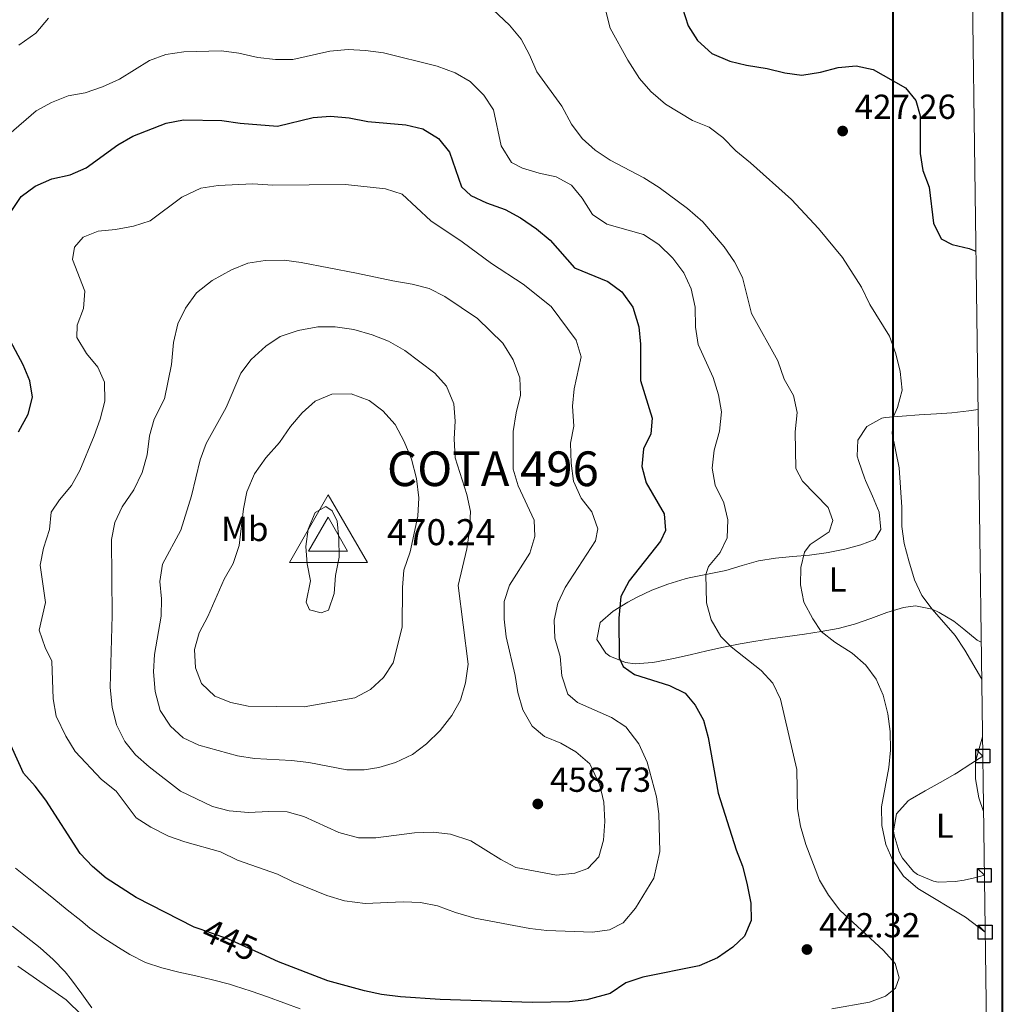
# Model space of a CAD drawing. Extents: x 587466 to 594381, y 696803 to 701518.
# Drawn here: x 594097 to 594380, y 697230 to 697514 of the extents above; entities that cross this region are included whole.
import ezdxf
from ezdxf.enums import TextEntityAlignment as Align

# ---------------------------------------------------------------- set-up
doc = ezdxf.new("R2010")
doc.units = 0
doc.header["$MEASUREMENT"] = 0
doc.linetypes.add('DGN Style 5', pattern=[54.765893, 23.471097, -31.294796])
for name, color, linetype in [('Nivel 22', 7, 'Continuous'), ('Nivel 36', 7, 'Continuous'), ('Nivel 37', 7, 'Continuous'), ('Nivel 4', 7, 'Continuous'), ('Nivel 40', 7, 'Continuous'), ('Nivel 41', 7, 'Continuous'), ('Nivel 5', 7, 'Continuous'), ('Nivel 61', 7, 'Continuous'), ('Nivel 62', 7, 'Continuous'), ('Nivel 7', 7, 'Continuous'), ('Nivel 8', 7, 'Continuous')]:
    doc.layers.add(name, color=color, linetype=linetype)
doc.styles.add('Style-arial', font='arial.shx', dxfattribs={"bigfont": 'arialbig.shx'})
doc.styles.add('Style-arialbi', font='arialbi.shx', dxfattribs={"bigfont": 'arialbibig.shx'})
doc.styles.add('Style-ariali', font='ariali.shx', dxfattribs={"bigfont": 'arialibig.shx'})
doc.styles.add('Style-arialn', font='arialn.shx', dxfattribs={"bigfont": 'arialnbig.shx'})

# ---------------------------------------------------------------- blocks, each defined once
blk = doc.blocks.new('5PATER')
at = {"layer": 'Nivel 7', "linetype": 'Continuous', "lineweight": 0}
h = blk.add_hatch(color=53, dxfattribs=at)
edge = h.paths.add_edge_path()
edge.add_ellipse((0, 0), major_axis=(-1.1, -1.11), ratio=0.999422, start_angle=0, end_angle=360)
blk = doc.blocks.new('5VROI')
at = {"layer": 'Nivel 8', "color": 7, "linetype": 'Continuous', "lineweight": 0}
for points in [[(11.12, -6.5), (-11.38, -6.5), (-0.19, 13)], [(-0.19, 6.5), (5.43, -3.25), (-5.82, -3.25)]]:
    blk.add_3dface(points, dxfattribs=at)

msp = doc.modelspace()

# ---------------------------------------------------------------- linework, layer by layer
at = {"layer": 'Nivel 22', "color": 30, "linetype": 'DGN Style 5', "lineweight": 30, "elevation": 445, "flags": 128}
msp.add_lwpolyline([(594167.086, 697244.857), (594157.479, 697249.235), (594149.256, 697252.066)], dxfattribs=at)
at = {"layer": 'Nivel 36', "color": 92, "linetype": 'Continuous', "lineweight": 0}
for points in [[(594374.41, 697334.815, 428.865), (594373.291, 697335.351, 428.95), (594369.429, 697338.532, 429.275), (594366.544, 697340.828, 429.514), (594362.286, 697343.412, 429.866), (594360.317, 697344.299, 430.078), (594355.448, 697345.251, 430.726), (594352.009, 697344.792, 431.246), (594347.229, 697343.331, 431.943), (594342.557, 697341.64, 432.613), (594337.893, 697340.023, 433.3), (594333.167, 697338.795, 434.046), (594328.321, 697337.925, 434.872), (594323.458, 697337.17, 435.747), (594318.587, 697336.472, 436.651), (594313.715, 697335.776, 437.566), (594308.851, 697335.027, 438.474), (594304.919, 697334.343, 439.193), (594300.101, 697333.371, 440.084), (594295.31, 697332.3, 440.994), (594290.521, 697331.196, 441.888), (594285.709, 697330.123, 442.728), (594280.848, 697329.149, 443.481), (594279.624, 697328.929, 443.652), (594274.668, 697328.611, 444.238), (594271.889, 697328.908, 444.578), (594267.372, 697330.748, 445.277), (594266.24, 697331.625, 445.464), (594263.589, 697335.605, 446.068), (594264.547, 697340.497, 445.786), (594268.329, 697343.735, 445.336), (594272.583, 697346.339, 444.56), (594275.031, 697347.698, 444.08), (594279.451, 697349.848, 443.218), (594284.061, 697351.579, 442.359), (594289.079, 697353.082, 441.441), (594290.216, 697353.374, 441.235), (594295.015, 697354.371, 440.245), (594299.821, 697355.288, 439.206), (594300.772, 697355.5, 439.02), (594305.508, 697356.922, 438.273), (594310.26, 697358.276, 437.514), (594315.112, 697359.025, 436.538), (594319.991, 697359.489, 435.523), (594324.878, 697359.912, 434.506), (594329.741, 697360.537, 433.527), (594330.288, 697360.631, 433.421), (594335.099, 697361.598, 432.504), (594339.755, 697362.858, 431.689), (594343.754, 697364.462, 431.246), (594345.515, 697367.314, 431.085), (594345.044, 697372.287, 430.873), (594343.07, 697376.883, 431.029), (594341.069, 697381.463, 431.33), (594340.772, 697382.214, 431.367), (594339.103, 697386.932, 431.562), (594338.643, 697388.46, 431.608), (594338.882, 697393.016, 431.447), (594341.468, 697397.012, 431.085), (594345.81, 697399.411, 430.451), (594346.699, 697399.564, 430.319), (594351.613, 697400.011, 429.521), (594356.539, 697400.402, 428.751), (594361.492, 697400.668, 428.11), (594365.931, 697400.922, 427.581), (594370.865, 697401.466, 427.026), (594373.505, 697401.848, 426.709)], [(594375.318, 697267.613, 432.001), (594372.468, 697266.91, 432.352), (594369.515, 697266.246, 432.712), (594366.947, 697265.783, 433.018), (594362, 697265.668, 433.738), (594360.62, 697265.869, 433.904), (594356.077, 697267.814, 434.238), (594354.887, 697268.746, 434.307), (594351.708, 697272.577, 434.53), (594350.756, 697274.391, 434.589), (594349.299, 697279.173, 434.546), (594349.155, 697280.445, 434.508), (594350.005, 697285.323, 434.248), (594353.313, 697289.05, 433.638), (594353.974, 697289.484, 433.515), (594358.253, 697291.972, 432.666), (594362.56, 697294.337, 431.772), (594366.811, 697296.808, 430.948), (594367.27, 697297.095, 430.868), (594371.45, 697299.734, 430.148), (594374.854, 697301.983, 429.581)], [(594096.032, 697269.683, 441.245), (594099.955, 697266.591, 441.489), (594103.23, 697263.992, 441.598), (594107.121, 697260.855, 441.632), (594110.989, 697257.687, 441.666), (594114.866, 697254.529, 441.699)], [(594114.866, 697254.529, 441.699), (594117.533, 697252.4, 441.722), (594121.577, 697249.472, 441.754), (594125.785, 697246.772, 441.787), (594129.069, 697244.746, 441.812), (594133.498, 697242.426, 441.819), (594138.278, 697240.916, 441.847), (594143.131, 697239.693, 441.893), (594148.016, 697238.601, 441.955), (594152.89, 697237.487, 442.033), (594157.713, 697236.196, 442.128), (594159.219, 697235.727, 442.161), (594163.967, 697234.172, 442.33), (594168.7, 697232.565, 442.496), (594173.401, 697230.872, 442.586), (594178.084, 697229.124, 442.67)], [(594118.126, 697229.353, 440.952), (594115.222, 697233.422, 441.029), (594112.265, 697237.453, 441.102), (594110.434, 697239.762, 441.145), (594106.976, 697243.374, 441.155), (594103.197, 697246.65, 441.066), (594099.157, 697249.861, 440.904), (594095.229, 697252.953, 440.727)]]:
    msp.add_polyline3d(points, dxfattribs=at)
at = {"layer": 'Nivel 4', "color": 30, "linetype": 'Continuous', "lineweight": 30, "flags": 128}
for points, elevation in [([(594288.223, 697517.87), (594289.933, 697512.462), (594292.637, 697508.266), (594296.73, 697504.52), (594301.922, 697502.288), (594306.786, 697501.13), (594312.756, 697500.229), (594317.775, 697498.911), (594322.747, 697498.305), (594328.114, 697499.153), (594333.136, 697500.48), (594338.404, 697500.979), (594343.293, 697499.932), (594352.58, 697494.591), (594355.547, 697490.979), (594356.796, 697486.57), (594356.832, 697475.734), (594357.543, 697470.785), (594359.454, 697466.038), (594360.705, 697455.582), (594362.899, 697451.093), (594366.014, 697449.434), (594370.892, 697448.334), (594372.888, 697447.564)], 425), ([(594094.991, 697459.224), (594097.696, 697463.308), (594101.736, 697466.251), (594106.536, 697468.359), (594111.843, 697469.568), (594116.446, 697471.522), (594125.544, 697478.157), (594129.848, 697480.734), (594139.493, 697484.422), (594144.521, 697485.408), (594155.58, 697485.183), (594160.823, 697484.459), (594171.544, 697483.616), (594181.84, 697486.074), (594186.825, 697486.506), (594192.275, 697485.982), (594197.652, 697484.952), (594208.547, 697483.983), (594213.443, 697482.783), (594218.006, 697480.006), (594221.151, 697476.105), (594224.625, 697466.067), (594227.329, 697463.619), (594231.864, 697461.513), (594237.193, 697459.528), (594241.586, 697457.143), (594246.201, 697454.013), (594250.189, 697450.673), (594257.158, 697442.771), (594266.818, 697438.798), (594270.793, 697435.782), (594274.003, 697431.376), (594275.718, 697425.747), (594276.212, 697420.77), (594276.246, 697410.243), (594279.543, 697399.349), (594279.222, 697394.872), (594277.086, 697390.522), (594276.574, 697385.437), (594277.868, 697380.787), (594283.028, 697371.777), (594283.437, 697366.99), (594282.003, 697363.903), (594272.906, 697352.457), (594270.577, 697348.014), (594269.934, 697341.773), (594270.062, 697330.294), (594271.235, 697327.817), (594274.501, 697325.46), (594284.55, 697322.3), (594289.044, 697320.122), (594291.944, 697316.674), (594294.389, 697312.312), (594295.707, 697307.327), (594298.571, 697291.301), (594303.824, 697274.953), (594305.616, 697270.285), (594306.817, 697265.333), (594308.012, 697259.6), (594308.139, 697254.597), (594306.211, 697250.1), (594302.845, 697246.897), (594298.43, 697243.835), (594293.154, 697241.523), (594276.898, 697238.245)], 445), ([(594096.909, 697395.491), (594099.687, 697400.579), (594100.971, 697405.435), (594100.237, 697410.177), (594098.277, 697414.778), (594093.127, 697424.51)], 445), ([(594149.256, 697252.066), (594147.587, 697252.64), (594130.833, 697261.197), (594122.24, 697266.78), (594118.318, 697270.139), (594114.687, 697273.867), (594104.78, 697289.243), (594101.725, 697293.297), (594098.388, 697297.024), (594093.398, 697308.09)], 445), ([(594276.898, 697238.245), (594272.013, 697236.625), (594267.436, 697233.561), (594260.727, 697231.741), (594255.764, 697231.127), (594244.991, 697230.89), (594218.468, 697231.811), (594207.011, 697232.574), (594201.56, 697233.28), (594196.669, 697234.322), (594186.139, 697237.229), (594171.867, 697242.679), (594167.086, 697244.857)], 445)]:
    msp.add_lwpolyline(points, dxfattribs=dict(at, elevation=elevation))
at = {"layer": 'Nivel 5', "color": 30, "linetype": 'Continuous', "lineweight": 0, "flags": 128}
for points, elevation in [([(594230.554, 697520.229), (594238.443, 697512.712), (594241.82, 697508.664), (594244.24, 697504.116), (594246.342, 697499.279), (594253.565, 697489.312), (594256.327, 697484.193), (594259.424, 697480.02), (594263.156, 697476.693), (594267.501, 697473.75), (594277.196, 697468.662), (594281.597, 697465.882), (594289.764, 697459.867), (594294.185, 697456.04), (594300.279, 697448.819), (594303.34, 697444.444), (594305.574, 697439.97), (594308.244, 697429.587), (594315.826, 697415.916)], 435), ([(594266.233, 697516.684), (594267.423, 697511.827), (594272.515, 697502.604), (594275.931, 697497.363), (594279.182, 697493.567), (594283.46, 697489.9), (594291.179, 697485.233), (594295.968, 697483.306), (594299.97, 697480.308), (594303.669, 697476.462), (594307.959, 697473.051), (594319.724, 697462.456), (594327.521, 697454.111), (594334.402, 697445.696), (594339.883, 697437.198), (594342.348, 697432.197), (594347.982, 697423.08), (594349.766, 697417.916), (594351.067, 697412.896), (594351.643, 697407.5), (594350.258, 697402.437), (594349.117, 697399.884), (594348.764, 697394.963), (594350.786, 697385.064), (594351.567, 697373.784), (594351.549, 697368.184), (594352.251, 697363.233), (594353.53, 697358.238), (594355.214, 697352.781), (594357.296, 697348.235), (594360.317, 697344.299), (594366.898, 697336.74), (594369.729, 697332.534), (594374.554, 697324.159)], 430), ([(594097.078, 697506.89), (594101.959, 697510.342), (594105.586, 697514.678)], 435), ([(594094.158, 697481.153), (594102.027, 697488.007), (594106.421, 697490.39), (594111.254, 697492.365), (594116.191, 697493.158), (594121.158, 697494.882), (594126.072, 697497.147), (594134.676, 697502.501), (594139.38, 697504.198), (594144.547, 697504.964), (594155.452, 697505.338), (594160.404, 697504.658), (594165.922, 697503.353), (594170.968, 697502.761), (594175.971, 697502.842), (594186.715, 697505.223), (594191.943, 697505.722), (594196.933, 697505.422), (594202.114, 697504.699), (594217.654, 697500.833), (594222.844, 697498.994), (594227.124, 697496.418), (594231.06, 697492.497), (594233.818, 697488.319), (594236.08, 697477.924), (594239.068, 697473.145), (594242.201, 697471.429), (594246.99, 697469.993), (594251.915, 697468.948), (594256.315, 697466.568), (594259.359, 697462.799), (594262.425, 697458.142), (594266.548, 697455.3), (594277.114, 697452.367), (594281.477, 697449.465), (594285.496, 697445.55), (594288.717, 697441.258), (594290.772, 697436.703), (594291.977, 697431.418), (594292.105, 697425.609), (594292.826, 697420.66), (594297.123, 697411.077), (594298.664, 697406.15), (594299.547, 697401.217), (594298.935, 697395.68), (594297.424, 697390.214), (594296.914, 697385.008), (594297.739, 697380.083), (594300.239, 697374.998)], 440), ([(594249.258, 697251.719), (594244.286, 697252.255), (594228.438, 697255.232), (594222.858, 697256.878), (594217.746, 697258.839), (594212.837, 697259.793), (594207.814, 697259.956), (594196.86, 697259.472), (594190.889, 697260.283), (594185.826, 697261.802), (594176.086, 697265.693), (594171.635, 697267.974), (594160.099, 697271.967), (594155.181, 697274.375), (594144.856, 697277.208), (594140.164, 697278.934), (594135.069, 697281.501), (594130.832, 697284.158), (594125.05, 697291.873), (594120.88, 697295.221), (594113.32, 697303.301), (594110.621, 697307.724), (594107.776, 697313.513), (594106.968, 697318.448), (594106.52, 697329.322), (594104.676, 697333.277), (594102.852, 697338.279), (594104.711, 697346.218), (594103.195, 697357.018), (594104.127, 697361.925), (594105.909, 697367.26), (594106.361, 697372.25), (594108.732, 697375.893), (594112.204, 697379.944), (594114.604, 697384.33), (594118.75, 697394.284), (594120.514, 697399.151), (594121.871, 697404.292), (594121.77, 697409.809), (594119.799, 697414.084), (594116.504, 697418.052), (594113.72, 697422.674), (594113.817, 697426.181), (594115.664, 697430.968), (594116.095, 697435.971), (594112.546, 697445.092), (594113.085, 697448.647), (594115.61, 697451.553), (594119.889, 697453.283), (594124.869, 697453.738), (594130.065, 697454.735), (594134.936, 697456.301), (594144.003, 697463.069), (594149.514, 697465.708), (594154.496, 697466.443), (594164.483, 697466.969), (594170.245, 697466.61), (594191.149, 697466.743), (594202.694, 697465.55), (594207.479, 697463.937), (594215.755, 697456.241), (594224.808, 697450.242), (594233.301, 697443.992), (594242.434, 697438.035), (594250.442, 697431.563), (594257.715, 697421.878), (594259.143, 697417.078), (594257.126, 697407.807), (594256.629, 697402.83), (594256.958, 697397.129), (594256.062, 697392.205), (594256.186, 697386.439), (594256.886, 697381.214), (594259.07, 697376.299), (594262.163, 697372.367), (594263.945, 697367.485), (594263.243, 697364.008), (594254.544, 697350.595), (594252.372, 697346.091), (594251.31, 697341.194), (594251.561, 697335.994), (594253.054, 697330.667), (594253.559, 697325.076), (594255.266, 697319.87), (594258.05, 697317.424), (594267.837, 697313.13), (594272.012, 697310.395), (594275.711, 697305.499), (594278.143, 697300.266), (594280.783, 697290.243), (594281.517, 697285.297), (594281.755, 697274.509), (594280.043, 697266.783), (594274.784, 697258.178), (594271.214, 697253.892), (594267.302, 697251.927), (594262.349, 697251.23), (594249.258, 697251.719)], 450), ([(594235.992, 697272.182), (594227.326, 697277.55), (594221.477, 697279.491), (594216.503, 697280.03), (594211.032, 697279.835), (594199.944, 697278.413), (594194.942, 697278.394), (594189.272, 697279.949), (594179.166, 697284.52), (594174.353, 697285.882), (594169.065, 697286.034), (594163.273, 697285.68), (594157.663, 697286.223), (594152.82, 697287.465), (594143.6, 697291.87), (594134.59, 697298.894), (594130.7, 697302.328), (594127.548, 697306.205), (594125.206, 697311.008), (594123.935, 697316.063), (594123.377, 697321.733), (594123.965, 697342.491), (594123.766, 697364.403), (594124.677, 697369.318), (594126.799, 697373.864), (594130.191, 697378.781), (594132.599, 697383.699), (594133.996, 697388.841), (594134.661, 697394.332), (594136.063, 697399.13), (594138.98, 697404.925), (594141.056, 697414.905), (594141.624, 697421.168), (594142.854, 697426.629), (594145.048, 697431.116), (594148.239, 697435.481), (594152.78, 697439.077), (594158.362, 697442.18), (594163.082, 697444.039), (594168.013, 697444.872), (594173.5, 697444.914), (594178.457, 697444.259), (594194.314, 697441.225), (594204.79, 697438.959), (594210.446, 697438.055), (594215.284, 697436.797), (594219.805, 697434.514), (594229.24, 697428.085), (594236.548, 697421.002), (594239.528, 697416.187), (594241.476, 697410.985), (594241.654, 697405.981), (594240.383, 697400.903), (594239.474, 697395.558), (594239.499, 697384.683), (594240.946, 697379.897), (594245.569, 697369.969), (594245.775, 697365.259), (594244.269, 697360.491), (594238.497, 697351.268), (594236.902, 697346.527), (594236.894, 697341.444), (594237.537, 697336.368), (594240.06, 697325.232), (594240.834, 697320.292), (594242.336, 697315.283), (594244.96, 697310.577), (594248.559, 697307.661), (594253.268, 697305.653), (594257.61, 697303.176), (594261.634, 697299.762), (594264.527, 697293.571), (594265.611, 697288.689), (594265.926, 697283.163), (594265.501, 697277.716), (594264.19, 697272.905), (594261.018, 697269.537), (594257.295, 697268.22), (594252.028, 697267.641), (594240.264, 697269.883), (594235.992, 697272.182)], 455), ([(594196.566, 697297.97), (594191.559, 697297.989), (594180.574, 697300.095), (594175.606, 697300.661), (594164.962, 697301.261), (594160.022, 697302.045), (594148.939, 697305.118), (594144.395, 697307.205), (594140.759, 697310.639), (594137.757, 697315.152), (594136.37, 697320.559), (594135.863, 697326.271), (594136.184, 697331.26), (594138.028, 697342.304), (594138.177, 697347.342), (594137.684, 697352.328), (594138.402, 697357.27), (594143.699, 697367.102), (594146.833, 697376.977), (594149.291, 697387.387), (594151.025, 697392.081), (594156.791, 697402.43), (594161.001, 697412.376), (594164.035, 697416.346), (594168.231, 697420.163), (594172.372, 697422.963), (594177.541, 697424.632), (594183.236, 697425.754), (594188.237, 697425.729), (594193.576, 697424.93), (594198.909, 697423.462), (594203.546, 697421.596), (594208.303, 697418.86), (594216.943, 697412.354), (594220.308, 697408.576), (594222.397, 697403.506), (594222.77, 697398.519), (594222.539, 697393.477), (594222.801, 697387.963), (594226.136, 697377.389), (594227.211, 697372.496), (594226.926, 697366.94), (594226.184, 697361.737), (594223.615, 697351.135), (594226.505, 697328.489), (594225.757, 697323.117), (594224.318, 697318.055), (594221.843, 697313.711), (594218.451, 697309.364), (594214.517, 697305.468), (594210.528, 697302.454), (594205.591, 697300.109), (594200.767, 697298.667), (594196.566, 697297.97)], 460), ([(594315.826, 697415.916), (594317.574, 697410.622), (594320.318, 697405.918), (594321.346, 697401.013), (594320.752, 697395.412), (594320.984, 697384.901), (594322.945, 697381.191), (594330.334, 697373.631), (594331.611, 697369.908), (594330.542, 697366.665), (594325.091, 697362.94), (594323.512, 697360.761), (594322.424, 697356.391), (594322.346, 697351.39), (594323.276, 697346.363), (594325.861, 697341.51), (594328.321, 697337.925), (594332.253, 697334.836), (594337.218, 697331.601), (594341.148, 697328.168), (594344.166, 697324.182), (594346.124, 697319.498), (594347.536, 697314.199), (594348.211, 697309.064), (594348.243, 697303.643), (594347.756, 697298.666), (594345.639, 697287.36), (594345.739, 697281.923), (594346.885, 697276.506), (594348.943, 697271.87), (594352.007, 697267.374), (594356.18, 697263.824), (594369.907, 697255.574), (594375.54, 697251.183)], 435), ([(594179.273, 697316.145), (594163.114, 697316.414), (594158.141, 697317.411), (594153.494, 697319.225), (594149.66, 697322.937), (594147.967, 697327.418), (594147.709, 697332.731), (594149.02, 697337.554), (594151.519, 697342.237), (594156.202, 697352.988), (594158.819, 697357.507), (594160.498, 697362.654), (594161.795, 697373.233), (594162.721, 697378.142), (594164.976, 697383.32), (594168.223, 697387.914), (594172.162, 697392.356), (594175.301, 697396.966), (594178.692, 697400.976), (594182.407, 697404.31), (594187.21, 697406.337), (594192.819, 697406.426), (594197.965, 697404.51), (594201.983, 697401.539), (594205.512, 697397.565), (594208.079, 697392.672), (594210.176, 697387.537), (594211.638, 697382.005), (594212.334, 697376.386), (594212.032, 697371.139), (594209.795, 697360.818), (594208.002, 697355.585), (594207.615, 697350.598), (594207.538, 697339.1), (594204.905, 697328.819), (594202.17, 697324.635), (594198.348, 697321.215), (594193.885, 697318.745), (594179.273, 697316.145)], 465), ([(594181.107, 697352.476), (594180.134, 697357.38), (594179.798, 697362.401), (594180.434, 697367.358), (594182.471, 697372.241), (594185.51, 697373.948), (594187.386, 697372.693), (594188.771, 697369.656), (594189.261, 697364.68), (594189.361, 697359.354), (594188.29, 697354.017), (594187.942, 697348.854), (594186.297, 697344.03), (594184.135, 697343.305), (594180.817, 697344.091), (594179.89, 697346.33), (594181.107, 697352.476)], 470), ([(594300.239, 697374.998), (594301.349, 697370.119), (594301.177, 697364.862), (594299.171, 697360.677), (594295.836, 697356.663), (594295.015, 697354.371), (594295.246, 697346.116), (594296.558, 697341.297), (594299.41, 697336.443), (594302.355, 697333.452), (594311.019, 697326.681), (594314.367, 697322.97), (594316.544, 697318.339), (594321.279, 697298.102), (594321.497, 697286.748), (594322.3, 697281.813), (594323.899, 697276.519), (594327.794, 697266.196), (594330.358, 697261.905), (594333.656, 697257.561), (594346.292, 697245.948), (594349.606, 697242.207), (594350.787, 697238.053), (594349.672, 697235.092), (594346.854, 697232.785), (594342.174, 697231.021), (594331.331, 697229.077)], 440), ([(594374.779, 697307.516), (594372.72, 697300.439), (594372.785, 697295.438), (594373.678, 697289.902), (594375.069, 697286.028)], 430), ([(594129.197, 697213.495), (594110.656, 697231.712), (594096.781, 697241.425)], 440)]:
    msp.add_lwpolyline(points, dxfattribs=dict(at, elevation=elevation))
at = {"layer": 'Nivel 61', "color": 7, "linetype": 'Continuous', "lineweight": 0, "flags": 128}
msp.add_lwpolyline([(587523.99, 696802.61), (587495.05, 699115.78), (587466.09, 701428.98), (590892, 701472.8), (594317.93, 701518.33), (594349.16, 699205.12), (594380.39, 696891.91), (590952.2, 696846.42)], close=True, dxfattribs=at)
at = {"layer": 'Nivel 62', "color": 6, "linetype": 'Continuous', "lineweight": 30, "flags": 128}
for points, elevation in [([(594374.854, 697301.983), (594372.854, 697303.983), (594376.854, 697303.983), (594376.854, 697299.983), (594372.854, 697299.983), (594372.854, 697303.983)], 429.581), ([(594375.318, 697267.613), (594373.318, 697269.613), (594377.318, 697269.613), (594377.318, 697265.613), (594373.318, 697265.613), (594373.318, 697269.613)], 432.001), ([(594375.54, 697251.183), (594373.54, 697253.183), (594377.54, 697253.183), (594377.54, 697249.183), (594373.54, 697249.183), (594373.54, 697253.183)], 435)]:
    msp.add_lwpolyline(points, dxfattribs=dict(at, elevation=elevation))
at = {"layer": 'Nivel 62', "color": 251, "linetype": 'Continuous', "lineweight": 40}
msp.add_3dface([(594349.06, 696891.81), (594349.06, 699205.22), (594380.49, 699205.22), (594380.49, 696891.81)], dxfattribs=at)

# ---------------------------------------------------------------- block references
at = {"layer": 'Nivel 7', "color": 53, "linetype": 'Continuous', "lineweight": 0}
for p in [(594334.471, 697482.17, 427.258), (594246.61, 697288.171, 458.725), (594324.189, 697246.213, 442.324)]:
    msp.add_blockref('5PATER', p, dxfattribs=at)
at = {"layer": 'Nivel 8', "color": 7, "linetype": 'Continuous', "lineweight": 0}
msp.add_blockref('5VROI', (594186.381, 697364.311, 470.24), dxfattribs=at)

# ---------------------------------------------------------------- texts
at = {"layer": 'Nivel 37', "color": 92, "linetype": 'Continuous', "lineweight": 0, "style": 'Style-arialn'}
for s, p in [('Mb', (594162.174, 697367.453, 465.281)), ('L', (594333.01, 697352.862, 433.395)), ('L', (594363.914, 697281.92, 432.075))]:
    msp.add_text(s, height=7, dxfattribs=at).set_placement(p, align=Align.MIDDLE_CENTER)
at = {"layer": 'Nivel 40', "color": 7, "linetype": 'Continuous', "lineweight": 0, "style": 'Style-arialbi'}
msp.add_text('COTA 496', height=10, dxfattribs=at).set_placement((594203.151, 697379.811, 470.24))
at = {"layer": 'Nivel 40', "color": 51, "linetype": 'Continuous', "lineweight": 0, "style": 'Style-arial'}
msp.add_text('470.24', height=7.5, dxfattribs=at).set_placement((594203.151, 697362.781, 470.24))
at = {"layer": 'Nivel 41', "color": 7, "linetype": 'Continuous', "lineweight": 0, "style": 'Style-arial'}
for s, p in [('427.26', (594337.971, 697485.67, 427.258)), ('458.73', (594250.11, 697291.671, 458.725)), ('442.32', (594327.689, 697249.713, 442.324))]:
    msp.add_text(s, height=7, dxfattribs=at).set_placement(p)
at = {"layer": 'Nivel 41', "color": 30, "linetype": 'Continuous', "lineweight": 0, "style": 'Style-ariali'}
msp.add_text('445', height=7, rotation=335.50326, dxfattribs=at).set_placement((594157.854, 697249.064, 445), align=Align.MIDDLE_CENTER)

doc.saveas('drawing.dxf')
